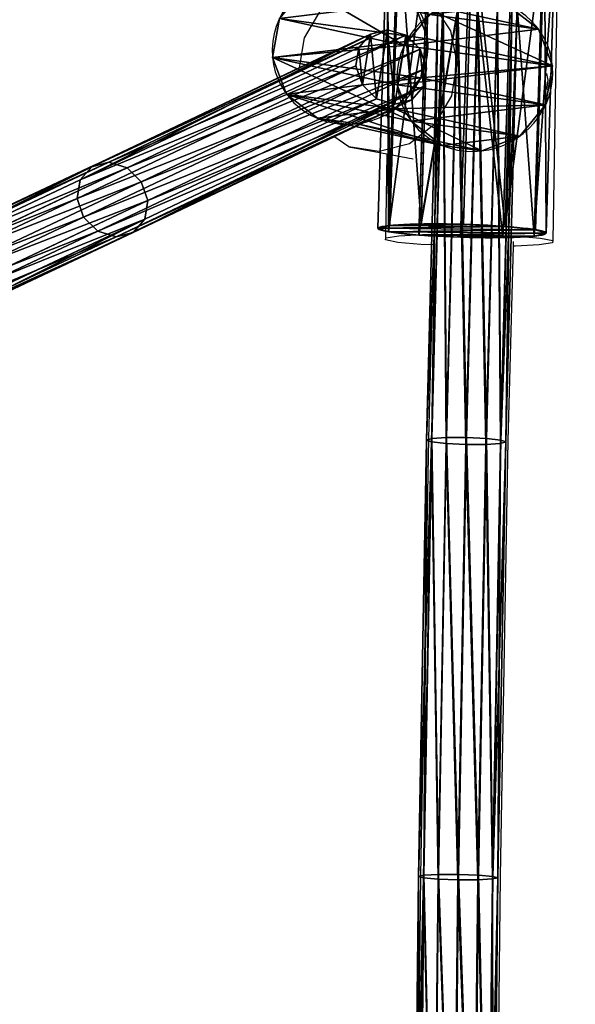
# Model space of a CAD drawing. Units: centimetres. Extents: x -282 to 283, y -282 to 283.
# Drawn here: x 104 to 115, y 32 to 52 of the extents above; entities that cross this region are included whole.
import ezdxf

# ---------------------------------------------------------------- set-up
doc = ezdxf.new("R2010")
doc.units = ezdxf.units.CM
doc.header["$LTSCALE"] = 2.54
doc.layers.get('0').update_dxf_attribs({"true_color": 0xff5454})
doc.layers.add('VP-EQ', color=7, linetype='Continuous', true_color=0x8a3492)

# ---------------------------------------------------------------- blocks, each defined once
blk = doc.blocks.new('Grupuj_8')
at = {"color": 0}
for p, q in [((6.052, 3.363, 1.477), (0, 3.363, 1.477)), ((6.052, 3.363, 1.477), (0, 3.363, 1.477)), ((6.052, 3.239, 2.345), (0, 3.239, 2.345)), ((6.052, 3.239, 2.345), (0, 3.239, 2.345)), ((6.052, 3.035, 0.664), (0, 3.035, 0.664)), ((6.052, 3.035, 0.664), (0, 3.035, 0.664)), ((6.052, 2.699, 3.035), (0, 2.699, 3.035)), ((6.052, 2.699, 3.035), (0, 2.699, 3.035)), ((6.052, 2.345, 0.123), (0, 2.345, 0.123)), ((6.052, 2.345, 0.123), (0, 2.345, 0.123)), ((6.052, 1.885, 3.363), (0, 1.885, 3.363)), ((6.052, 1.885, 3.363), (0, 1.885, 3.363)), ((6.052, 1.477), (0, 1.477)), ((6.052, 1.477), (0, 1.477)), ((6.052, 1.017, 3.239), (0, 1.017, 3.239)), ((6.052, 1.017, 3.239), (0, 1.017, 3.239)), ((6.052, 0.664, 0.327), (0, 0.664, 0.327)), ((6.052, 0.664, 0.327), (0, 0.664, 0.327)), ((6.052, 0.327, 2.699), (0, 0.327, 2.699)), ((6.052, 0.327, 2.699), (0, 0.327, 2.699)), ((6.052, 0.123, 1.017), (0, 0.123, 1.017)), ((6.052, 0.123, 1.017), (0, 0.123, 1.017)), ((6.052, 0, 1.885), (0, 0, 1.885)), ((6.052, 0, 1.885), (0, 0, 1.885))]:
    blk.add_line(p, q, dxfattribs=at)
at = {"color": 0, "extrusion": (-1, 5.7534e-14, 2.63842e-14)}
blk.add_circle((-1.681, 1.681), 1.694, dxfattribs=at)
blk.add_circle((-1.681, 1.681), 1.694, dxfattribs=at)
blk.add_circle((-1.681, 1.681), 1.694, dxfattribs=at)
blk.add_circle((-1.681, 1.681), 1.694, dxfattribs=at)
blk.add_circle((-1.681, 1.681), 1.694, dxfattribs=at)
blk.add_circle((-1.681, 1.681), 1.694, dxfattribs=at)
blk.add_circle((-1.681, 1.681), 1.694, dxfattribs=at)
blk.add_circle((-1.681, 1.681), 1.694, dxfattribs=at)
blk.add_circle((-1.681, 1.681), 1.694, dxfattribs=at)
blk.add_circle((-1.681, 1.681), 1.694, dxfattribs=at)
blk.add_circle((-1.681, 1.681), 1.694, dxfattribs=at)
blk.add_circle((-1.681, 1.681), 1.694, dxfattribs=at)
blk.add_circle((-1.681, 1.681), 1.694, dxfattribs=at)
at = {"color": 0, "extrusion": (-1, 4.77362e-14, 2.21937e-14)}
blk.add_circle((-1.681, 1.681, -6.052), 1.694, dxfattribs=at)
blk.add_circle((-1.681, 1.681, -6.052), 1.694, dxfattribs=at)
blk.add_circle((-1.681, 1.681, -6.052), 1.694, dxfattribs=at)
blk.add_circle((-1.681, 1.681, -6.052), 1.694, dxfattribs=at)
blk.add_circle((-1.681, 1.681, -6.052), 1.694, dxfattribs=at)
blk.add_circle((-1.681, 1.681, -6.052), 1.694, dxfattribs=at)
blk.add_circle((-1.681, 1.681, -6.052), 1.694, dxfattribs=at)
blk.add_circle((-1.681, 1.681, -6.052), 1.694, dxfattribs=at)
blk.add_circle((-1.681, 1.681, -6.052), 1.694, dxfattribs=at)
blk.add_circle((-1.681, 1.681, -6.052), 1.694, dxfattribs=at)
blk.add_circle((-1.681, 1.681, -6.052), 1.694, dxfattribs=at)
blk.add_circle((-1.681, 1.681, -6.052), 1.694, dxfattribs=at)
blk.add_circle((-1.681, 1.681, -6.052), 1.694, dxfattribs=at)
at = {"color": 0}
mesh = blk.add_polyface(dxfattribs=at)
corners = [(0, 0.327, 2.699), (0, 0.123, 1.017), (0, 0, 1.885), (0, 0.664, 0.327), (0, 1.017, 3.239), (0, 1.477), (0, 1.885, 3.363), (0, 2.345, 0.123), (0, 2.699, 3.035), (0, 3.035, 0.664), (0, 3.239, 2.345), (0, 3.363, 1.477)]
mesh.append_faces([[corners[k] for k in face] for face in [(0, 1, 2), (9, 10, 11)]], dxfattribs={"vtx0": -1, "color": 0})
mesh.append_faces([[corners[k] for k in face] for face in [(1, 0, 3), (3, 4, 5), (5, 6, 7), (7, 8, 9)]], dxfattribs={"vtx0": -1, "vtx1": -1, "color": 0})
mesh.append_faces([[corners[k] for k in face] for face in [(3, 0, 4), (5, 4, 6), (7, 6, 8), (9, 8, 10)]], dxfattribs={"vtx0": -1, "vtx2": -1, "color": 0})
mesh = blk.add_polyface(dxfattribs=at)
corners = [(0, 3.363, 1.477), (6.052, 3.239, 2.345), (6.052, 3.363, 1.477), (0, 3.239, 2.345)]
mesh.append_faces([[corners[k] for k in face] for face in [(0, 1, 2), (1, 0, 3)]], dxfattribs={"vtx0": -1, "color": 0})
mesh = blk.add_polyface(dxfattribs=at)
corners = [(0, 3.035, 0.664), (6.052, 3.363, 1.477), (6.052, 3.035, 0.664), (0, 3.363, 1.477)]
mesh.append_faces([[corners[k] for k in face] for face in [(0, 1, 2), (1, 0, 3)]], dxfattribs={"vtx0": -1, "color": 0})
mesh = blk.add_polyface(dxfattribs=at)
corners = [(6.052, 0.123, 1.017), (6.052, 0.327, 2.699), (6.052, 0, 1.885), (6.052, 0.664, 0.327), (6.052, 1.017, 3.239), (6.052, 1.477), (6.052, 1.885, 3.363), (6.052, 2.345, 0.123), (6.052, 2.699, 3.035), (6.052, 3.035, 0.664), (6.052, 3.239, 2.345), (6.052, 3.363, 1.477)]
mesh.append_faces([[corners[k] for k in face] for face in [(0, 1, 2), (10, 9, 11)]], dxfattribs={"vtx0": -1, "color": 0})
mesh.append_faces([[corners[k] for k in face] for face in [(1, 3, 4), (4, 5, 6), (6, 7, 8), (8, 9, 10)]], dxfattribs={"vtx0": -1, "vtx1": -1, "color": 0})
mesh.append_faces([[corners[k] for k in face] for face in [(1, 0, 3), (4, 3, 5), (6, 5, 7), (8, 7, 9)]], dxfattribs={"vtx0": -1, "vtx2": -1, "color": 0})
mesh = blk.add_polyface(dxfattribs=at)
corners = [(0, 2.699, 3.035), (6.052, 3.239, 2.345), (0, 3.239, 2.345), (6.052, 2.699, 3.035)]
mesh.append_faces([[corners[k] for k in face] for face in [(0, 1, 2), (1, 0, 3)]], dxfattribs={"vtx0": -1, "color": 0})
mesh = blk.add_polyface(dxfattribs=at)
corners = [(0, 3.035, 0.664), (6.052, 2.345, 0.123), (0, 2.345, 0.123), (6.052, 3.035, 0.664)]
mesh.append_faces([[corners[k] for k in face] for face in [(0, 1, 2), (1, 0, 3)]], dxfattribs={"vtx0": -1, "color": 0})
mesh = blk.add_polyface(dxfattribs=at)
corners = [(0, 1.885, 3.363), (6.052, 2.699, 3.035), (0, 2.699, 3.035), (6.052, 1.885, 3.363)]
mesh.append_faces([[corners[k] for k in face] for face in [(0, 1, 2), (1, 0, 3)]], dxfattribs={"vtx0": -1, "color": 0})
mesh = blk.add_polyface(dxfattribs=at)
corners = [(0, 2.345, 0.123), (6.052, 1.477), (0, 1.477), (6.052, 2.345, 0.123)]
mesh.append_faces([[corners[k] for k in face] for face in [(0, 1, 2), (1, 0, 3)]], dxfattribs={"vtx0": -1, "color": 0})
mesh = blk.add_polyface(dxfattribs=at)
corners = [(6.052, 1.017, 3.239), (0, 1.885, 3.363), (0, 1.017, 3.239), (6.052, 1.885, 3.363)]
mesh.append_faces([[corners[k] for k in face] for face in [(0, 1, 2), (1, 0, 3)]], dxfattribs={"vtx0": -1, "color": 0})
mesh = blk.add_polyface(dxfattribs=at)
corners = [(6.052, 1.477), (0, 0.664, 0.327), (0, 1.477), (6.052, 0.664, 0.327)]
mesh.append_faces([[corners[k] for k in face] for face in [(0, 1, 2), (1, 0, 3)]], dxfattribs={"vtx0": -1, "color": 0})
mesh = blk.add_polyface(dxfattribs=at)
corners = [(0, 0.327, 2.699), (6.052, 1.017, 3.239), (0, 1.017, 3.239), (6.052, 0.327, 2.699)]
mesh.append_faces([[corners[k] for k in face] for face in [(0, 1, 2), (1, 0, 3)]], dxfattribs={"vtx0": -1, "color": 0})
mesh = blk.add_polyface(dxfattribs=at)
corners = [(6.052, 0.123, 1.017), (0, 0.664, 0.327), (6.052, 0.664, 0.327), (0, 0.123, 1.017)]
mesh.append_faces([[corners[k] for k in face] for face in [(0, 1, 2), (1, 0, 3)]], dxfattribs={"vtx0": -1, "color": 0})
mesh = blk.add_polyface(dxfattribs=at)
corners = [(6.052, 0.327, 2.699), (0, 0, 1.885), (6.052, 0, 1.885), (0, 0.327, 2.699)]
mesh.append_faces([[corners[k] for k in face] for face in [(0, 1, 2), (1, 0, 3)]], dxfattribs={"vtx0": -1, "color": 0})
mesh = blk.add_polyface(dxfattribs=at)
corners = [(6.052, 0.123, 1.017), (0, 0, 1.885), (0, 0.123, 1.017), (6.052, 0, 1.885)]
mesh.append_faces([[corners[k] for k in face] for face in [(0, 1, 2), (1, 0, 3)]], dxfattribs={"vtx0": -1, "color": 0})
blk = doc.blocks.new('Grupuj_39')
at = {"color": 0}
blk.add_blockref('Grupuj_8', (0, 4.545), dxfattribs=at)
at = {"color": 0, "rotation": 89.9999999999816}
blk.add_blockref('Grupuj_8', (4.707, 0), dxfattribs=at)
blk = doc.blocks.new('3DGeom-448_Defintion')
at = {"color": 0, "xscale": 347.9452105932153, "yscale": 347.9452105932154, "zscale": 347.9452105932153}
blk.add_blockref('Grupuj_39', (-1027.1, -2185.6, -1.2), dxfattribs=at)
blk = doc.blocks.new('Komponent_23')
at = {"color": 9, "true_color": 0xc2c6c8, "extrusion": (-0.001294, -0.999963, 0.008549)}
ref = blk.add_blockref('3DGeom-448_Defintion', (1.466, 2.999, -2.794), dxfattribs=dict(at, xscale=0.002711271577805894, yscale=0.002464898022576695, zscale=0.002464873408188511, rotation=90.70573748946688))
ref.add_attrib('Skp_ComponentInstanceName', '3DGeom-448', (0, 0), dxfattribs={"height": 0.2})
blk = doc.blocks.new('Grupuj_49')
at = {"color": 0}
for p, q in [((58.135, 28.282, 10.111), (63.746, 30.952, -0.17)), ((58.135, 28.282, 10.111), (63.746, 30.952, -0.17)), ((64.092, 31.042, 0.029), (58.481, 28.371, 10.311)), ((64.092, 31.042, 0.029), (58.481, 28.371, 10.311)), ((63.512, 30.685, -0.355), (63.746, 30.952, -0.17)), ((63.512, 30.685, -0.355), (63.746, 30.952, -0.17)), ((63.746, 30.952, -0.17), (64.092, 31.042, 0.029)), ((63.746, 30.952, -0.17), (64.092, 31.042, 0.029)), ((64.092, 31.042, 0.029), (64.457, 30.93, 0.189)), ((64.092, 31.042, 0.029), (64.457, 30.93, 0.189)), ((64.457, 30.93, 0.189), (58.846, 28.26, 10.472)), ((64.457, 30.93, 0.189), (58.846, 28.26, 10.472)), ((64.457, 30.93, 0.189), (64.744, 30.648, 0.268)), ((64.457, 30.93, 0.189), (64.744, 30.648, 0.268)), ((63.512, 30.685, -0.355), (57.901, 28.015, 9.926)), ((63.512, 30.685, -0.355), (57.901, 28.015, 9.926)), ((64.744, 30.648, 0.268), (59.132, 27.977, 10.551)), ((64.744, 30.648, 0.268), (59.132, 27.977, 10.551)), ((63.452, 30.313, -0.475), (63.512, 30.685, -0.355)), ((63.452, 30.313, -0.475), (63.512, 30.685, -0.355)), ((64.744, 30.648, 0.268), (64.875, 30.27, 0.243)), ((64.744, 30.648, 0.268), (64.875, 30.27, 0.243)), ((63.452, 30.313, -0.475), (57.841, 27.643, 9.805)), ((63.452, 30.313, -0.475), (57.841, 27.643, 9.805)), ((64.875, 30.27, 0.243), (59.263, 27.599, 10.526)), ((64.875, 30.27, 0.243), (59.263, 27.599, 10.526)), ((63.583, 29.934, -0.5), (63.452, 30.313, -0.475)), ((63.583, 29.934, -0.5), (63.452, 30.313, -0.475)), ((64.875, 30.27, 0.243), (64.815, 29.897, 0.122)), ((64.875, 30.27, 0.243), (64.815, 29.897, 0.122)), ((63.583, 29.934, -0.5), (57.972, 27.264, 9.78)), ((63.583, 29.934, -0.5), (57.972, 27.264, 9.78)), ((64.815, 29.897, 0.122), (59.203, 27.226, 10.405)), ((64.815, 29.897, 0.122), (59.203, 27.226, 10.405)), ((63.87, 29.652, -0.422), (63.583, 29.934, -0.5)), ((63.87, 29.652, -0.422), (63.583, 29.934, -0.5)), ((64.815, 29.897, 0.122), (64.581, 29.63, -0.062)), ((64.815, 29.897, 0.122), (64.581, 29.63, -0.062)), ((63.87, 29.652, -0.422), (58.259, 26.982, 9.859)), ((63.87, 29.652, -0.422), (58.259, 26.982, 9.859)), ((64.581, 29.63, -0.062), (58.969, 26.96, 10.219)), ((64.581, 29.63, -0.062), (58.969, 26.96, 10.219)), ((64.235, 29.54, -0.262), (63.87, 29.652, -0.422)), ((64.235, 29.54, -0.262), (63.87, 29.652, -0.422)), ((64.581, 29.63, -0.062), (64.235, 29.54, -0.262)), ((64.581, 29.63, -0.062), (64.235, 29.54, -0.262)), ((64.235, 29.54, -0.262), (58.624, 26.87, 10.02)), ((64.235, 29.54, -0.262), (58.624, 26.87, 10.02)), ((58.481, 28.371, 10.311), (53.427, 25.988, 20.069)), ((58.481, 28.371, 10.311), (53.427, 25.988, 20.069)), ((58.135, 28.282, 10.111), (58.481, 28.371, 10.311)), ((58.135, 28.282, 10.111), (58.481, 28.371, 10.311)), ((58.481, 28.371, 10.311), (58.846, 28.26, 10.472)), ((58.481, 28.371, 10.311), (58.846, 28.26, 10.472)), ((53.082, 25.899, 19.867), (58.135, 28.282, 10.111)), ((53.082, 25.899, 19.867), (58.135, 28.282, 10.111)), ((58.846, 28.26, 10.472), (53.791, 25.876, 20.231)), ((58.846, 28.26, 10.472), (53.791, 25.876, 20.231)), ((57.901, 28.015, 9.926), (58.135, 28.282, 10.111)), ((57.901, 28.015, 9.926), (58.135, 28.282, 10.111)), ((58.846, 28.26, 10.472), (59.132, 27.977, 10.551)), ((58.846, 28.26, 10.472), (59.132, 27.977, 10.551)), ((57.901, 28.015, 9.926), (52.849, 25.633, 19.681)), ((57.901, 28.015, 9.926), (52.849, 25.633, 19.681)), ((59.132, 27.977, 10.551), (54.077, 25.593, 20.311)), ((59.132, 27.977, 10.551), (54.077, 25.593, 20.311)), ((57.841, 27.643, 9.805), (57.901, 28.015, 9.926)), ((57.841, 27.643, 9.805), (57.901, 28.015, 9.926)), ((59.132, 27.977, 10.551), (59.263, 27.599, 10.526)), ((59.132, 27.977, 10.551), (59.263, 27.599, 10.526)), ((57.841, 27.643, 9.805), (52.79, 25.261, 19.559)), ((57.841, 27.643, 9.805), (52.79, 25.261, 19.559)), ((59.263, 27.599, 10.526), (54.208, 25.215, 20.286)), ((59.263, 27.599, 10.526), (54.208, 25.215, 20.286)), ((57.972, 27.264, 9.78), (57.841, 27.643, 9.805)), ((57.972, 27.264, 9.78), (57.841, 27.643, 9.805)), ((59.263, 27.599, 10.526), (59.203, 27.226, 10.405)), ((59.263, 27.599, 10.526), (59.203, 27.226, 10.405)), ((57.972, 27.264, 9.78), (52.921, 24.882, 19.534)), ((57.972, 27.264, 9.78), (52.921, 24.882, 19.534)), ((59.203, 27.226, 10.405), (54.149, 24.843, 20.164)), ((59.203, 27.226, 10.405), (54.149, 24.843, 20.164)), ((58.259, 26.982, 9.859), (57.972, 27.264, 9.78)), ((58.259, 26.982, 9.859), (57.972, 27.264, 9.78)), ((59.203, 27.226, 10.405), (58.969, 26.96, 10.219)), ((59.203, 27.226, 10.405), (58.969, 26.96, 10.219)), ((58.259, 26.982, 9.859), (53.207, 24.599, 19.614)), ((58.259, 26.982, 9.859), (53.207, 24.599, 19.614)), ((58.624, 26.87, 10.02), (58.259, 26.982, 9.859)), ((58.624, 26.87, 10.02), (58.259, 26.982, 9.859)), ((58.624, 26.87, 10.02), (53.571, 24.487, 19.776)), ((58.624, 26.87, 10.02), (53.571, 24.487, 19.776)), ((58.969, 26.96, 10.219), (53.916, 24.577, 19.977)), ((58.969, 26.96, 10.219), (53.916, 24.577, 19.977)), ((58.969, 26.96, 10.219), (58.624, 26.87, 10.02)), ((58.969, 26.96, 10.219), (58.624, 26.87, 10.02))]:
    blk.add_line(p, q, dxfattribs=at)
mesh = blk.add_polyface(dxfattribs=at)
corners = [(57.901, 28.015, 9.926), (63.746, 30.952, -0.17), (63.512, 30.685, -0.355), (58.135, 28.282, 10.111)]
mesh.append_faces([[corners[k] for k in face] for face in [(0, 1, 2), (1, 0, 3)]], dxfattribs={"vtx0": -1, "color": 0})
mesh = blk.add_polyface(dxfattribs=at)
corners = [(58.135, 28.282, 10.111), (64.092, 31.042, 0.029), (63.746, 30.952, -0.17), (58.481, 28.371, 10.311)]
mesh.append_faces([[corners[k] for k in face] for face in [(0, 1, 2), (1, 0, 3)]], dxfattribs={"vtx0": -1, "color": 0})
mesh = blk.add_polyface(dxfattribs=at)
corners = [(58.481, 28.371, 10.311), (64.457, 30.93, 0.189), (64.092, 31.042, 0.029), (58.846, 28.26, 10.472)]
mesh.append_faces([[corners[k] for k in face] for face in [(0, 1, 2), (1, 0, 3)]], dxfattribs={"vtx0": -1, "color": 0})
mesh = blk.add_polyface(dxfattribs=at)
corners = [(63.512, 30.685, -0.355), (63.583, 29.934, -0.5), (63.452, 30.313, -0.475), (63.746, 30.952, -0.17), (63.87, 29.652, -0.422), (64.092, 31.042, 0.029), (64.235, 29.54, -0.262), (64.457, 30.93, 0.189), (64.581, 29.63, -0.062), (64.744, 30.648, 0.268), (64.815, 29.897, 0.122), (64.875, 30.27, 0.243)]
mesh.append_faces([[corners[k] for k in face] for face in [(0, 1, 2), (10, 9, 11)]], dxfattribs={"vtx0": -1, "color": 0})
mesh.append_faces([[corners[k] for k in face] for face in [(1, 3, 4), (4, 5, 6), (6, 7, 8), (8, 9, 10)]], dxfattribs={"vtx0": -1, "vtx1": -1, "color": 0})
mesh.append_faces([[corners[k] for k in face] for face in [(1, 0, 3), (4, 3, 5), (6, 5, 7), (8, 7, 9)]], dxfattribs={"vtx0": -1, "vtx2": -1, "color": 0})
mesh = blk.add_polyface(dxfattribs=at)
corners = [(58.846, 28.26, 10.472), (64.744, 30.648, 0.268), (64.457, 30.93, 0.189), (59.132, 27.977, 10.551)]
mesh.append_faces([[corners[k] for k in face] for face in [(0, 1, 2), (1, 0, 3)]], dxfattribs={"vtx0": -1, "color": 0})
mesh = blk.add_polyface(dxfattribs=at)
corners = [(57.901, 28.015, 9.926), (63.452, 30.313, -0.475), (57.841, 27.643, 9.805), (63.512, 30.685, -0.355)]
mesh.append_faces([[corners[k] for k in face] for face in [(0, 1, 2), (1, 0, 3)]], dxfattribs={"vtx0": -1, "color": 0})
mesh = blk.add_polyface(dxfattribs=at)
corners = [(64.875, 30.27, 0.243), (59.132, 27.977, 10.551), (59.263, 27.599, 10.526), (64.744, 30.648, 0.268)]
mesh.append_faces([[corners[k] for k in face] for face in [(0, 1, 2), (1, 0, 3)]], dxfattribs={"vtx0": -1, "color": 0})
mesh = blk.add_polyface(dxfattribs=at)
corners = [(57.841, 27.643, 9.805), (63.583, 29.934, -0.5), (57.972, 27.264, 9.78), (63.452, 30.313, -0.475)]
mesh.append_faces([[corners[k] for k in face] for face in [(0, 1, 2), (1, 0, 3)]], dxfattribs={"vtx0": -1, "color": 0})
mesh = blk.add_polyface(dxfattribs=at)
corners = [(64.815, 29.897, 0.122), (59.263, 27.599, 10.526), (59.203, 27.226, 10.405), (64.875, 30.27, 0.243)]
mesh.append_faces([[corners[k] for k in face] for face in [(0, 1, 2), (1, 0, 3)]], dxfattribs={"vtx0": -1, "color": 0})
mesh = blk.add_polyface(dxfattribs=at)
corners = [(63.87, 29.652, -0.422), (57.972, 27.264, 9.78), (63.583, 29.934, -0.5), (58.259, 26.982, 9.859)]
mesh.append_faces([[corners[k] for k in face] for face in [(0, 1, 2), (1, 0, 3)]], dxfattribs={"vtx0": -1, "color": 0})
mesh = blk.add_polyface(dxfattribs=at)
corners = [(64.815, 29.897, 0.122), (58.969, 26.96, 10.219), (64.581, 29.63, -0.062), (59.203, 27.226, 10.405)]
mesh.append_faces([[corners[k] for k in face] for face in [(0, 1, 2), (1, 0, 3)]], dxfattribs={"vtx0": -1, "color": 0})
mesh = blk.add_polyface(dxfattribs=at)
corners = [(64.235, 29.54, -0.262), (58.259, 26.982, 9.859), (63.87, 29.652, -0.422), (58.624, 26.87, 10.02)]
mesh.append_faces([[corners[k] for k in face] for face in [(0, 1, 2), (1, 0, 3)]], dxfattribs={"vtx0": -1, "color": 0})
mesh = blk.add_polyface(dxfattribs=at)
corners = [(64.581, 29.63, -0.062), (58.624, 26.87, 10.02), (64.235, 29.54, -0.262), (58.969, 26.96, 10.219)]
mesh.append_faces([[corners[k] for k in face] for face in [(0, 1, 2), (1, 0, 3)]], dxfattribs={"vtx0": -1, "color": 0})
mesh = blk.add_polyface(dxfattribs=at)
corners = [(53.082, 25.899, 19.867), (58.481, 28.371, 10.311), (58.135, 28.282, 10.111), (53.427, 25.988, 20.069)]
mesh.append_faces([[corners[k] for k in face] for face in [(0, 1, 2), (1, 0, 3)]], dxfattribs={"vtx0": -1, "color": 0})
mesh = blk.add_polyface(dxfattribs=at)
corners = [(53.427, 25.988, 20.069), (58.846, 28.26, 10.472), (58.481, 28.371, 10.311), (53.791, 25.876, 20.231)]
mesh.append_faces([[corners[k] for k in face] for face in [(0, 1, 2), (1, 0, 3)]], dxfattribs={"vtx0": -1, "color": 0})
mesh = blk.add_polyface(dxfattribs=at)
corners = [(52.849, 25.633, 19.681), (58.135, 28.282, 10.111), (57.901, 28.015, 9.926), (53.082, 25.899, 19.867)]
mesh.append_faces([[corners[k] for k in face] for face in [(0, 1, 2), (1, 0, 3)]], dxfattribs={"vtx0": -1, "color": 0})
mesh = blk.add_polyface(dxfattribs=at)
corners = [(53.791, 25.876, 20.231), (59.132, 27.977, 10.551), (58.846, 28.26, 10.472), (54.077, 25.593, 20.311)]
mesh.append_faces([[corners[k] for k in face] for face in [(0, 1, 2), (1, 0, 3)]], dxfattribs={"vtx0": -1, "color": 0})
mesh = blk.add_polyface(dxfattribs=at)
corners = [(52.849, 25.633, 19.681), (57.841, 27.643, 9.805), (52.79, 25.261, 19.559), (57.901, 28.015, 9.926)]
mesh.append_faces([[corners[k] for k in face] for face in [(0, 1, 2), (1, 0, 3)]], dxfattribs={"vtx0": -1, "color": 0})
mesh = blk.add_polyface(dxfattribs=at)
corners = [(59.263, 27.599, 10.526), (54.077, 25.593, 20.311), (54.208, 25.215, 20.286), (59.132, 27.977, 10.551)]
mesh.append_faces([[corners[k] for k in face] for face in [(0, 1, 2), (1, 0, 3)]], dxfattribs={"vtx0": -1, "color": 0})
mesh = blk.add_polyface(dxfattribs=at)
corners = [(52.79, 25.261, 19.559), (57.972, 27.264, 9.78), (52.921, 24.882, 19.534), (57.841, 27.643, 9.805)]
mesh.append_faces([[corners[k] for k in face] for face in [(0, 1, 2), (1, 0, 3)]], dxfattribs={"vtx0": -1, "color": 0})
mesh = blk.add_polyface(dxfattribs=at)
corners = [(59.203, 27.226, 10.405), (54.208, 25.215, 20.286), (54.149, 24.843, 20.164), (59.263, 27.599, 10.526)]
mesh.append_faces([[corners[k] for k in face] for face in [(0, 1, 2), (1, 0, 3)]], dxfattribs={"vtx0": -1, "color": 0})
mesh = blk.add_polyface(dxfattribs=at)
corners = [(58.259, 26.982, 9.859), (52.921, 24.882, 19.534), (57.972, 27.264, 9.78), (53.207, 24.599, 19.614)]
mesh.append_faces([[corners[k] for k in face] for face in [(0, 1, 2), (1, 0, 3)]], dxfattribs={"vtx0": -1, "color": 0})
mesh = blk.add_polyface(dxfattribs=at)
corners = [(59.203, 27.226, 10.405), (53.916, 24.577, 19.977), (58.969, 26.96, 10.219), (54.149, 24.843, 20.164)]
mesh.append_faces([[corners[k] for k in face] for face in [(0, 1, 2), (1, 0, 3)]], dxfattribs={"vtx0": -1, "color": 0})
mesh = blk.add_polyface(dxfattribs=at)
corners = [(58.624, 26.87, 10.02), (53.207, 24.599, 19.614), (58.259, 26.982, 9.859), (53.571, 24.487, 19.776)]
mesh.append_faces([[corners[k] for k in face] for face in [(0, 1, 2), (1, 0, 3)]], dxfattribs={"vtx0": -1, "color": 0})
mesh = blk.add_polyface(dxfattribs=at)
corners = [(58.969, 26.96, 10.219), (53.571, 24.487, 19.776), (58.624, 26.87, 10.02), (53.916, 24.577, 19.977), (48.477, 22.093, 29.507), (48.821, 22.182, 29.71)]
mesh.append_faces([[corners[k] for k in face] for face in [(0, 1, 2), (4, 3, 5)]], dxfattribs={"vtx0": -1, "color": 0})
mesh.append_faces([[corners[k] for k in face] for face in [(1, 3, 4)]], dxfattribs={"vtx0": -1, "vtx1": -1, "color": 0})
mesh.append_faces([[corners[k] for k in face] for face in [(1, 0, 3)]], dxfattribs={"vtx0": -1, "vtx2": -1, "color": 0})
blk = doc.blocks.new('Grupuj_27')
at = {"color": 0}
for p, q in [((0.686, 148.873, 11.718), (0.914, 157.658, 10.877)), ((0.686, 148.873, 11.718), (0.914, 157.658, 10.877)), ((1.087, 148.873, 11.82), (1.315, 157.656, 10.979)), ((1.087, 148.873, 11.82), (1.315, 157.656, 10.979)), ((0.281, 148.824, 11.047), (0.508, 157.599, 10.206)), ((0.281, 148.824, 11.047), (0.508, 157.599, 10.206)), ((0.385, 148.788, 10.657), (0.612, 157.555, 9.817)), ((0.385, 148.788, 10.657), (0.612, 157.555, 9.817)), ((0.619, 157.637, 10.594), (0.391, 148.855, 11.435)), ((0.619, 157.637, 10.594), (0.391, 148.855, 11.435)), ((0.675, 148.756, 10.37), (0.902, 157.517, 9.531)), ((0.675, 148.756, 10.37), (0.902, 157.517, 9.531)), ((1.074, 148.738, 10.263), (1.301, 157.494, 9.424)), ((1.074, 148.738, 10.263), (1.301, 157.494, 9.424)), ((1.475, 148.738, 10.365), (1.702, 157.492, 9.526)), ((1.475, 148.738, 10.365), (1.702, 157.492, 9.526)), ((1.486, 148.855, 11.713), (1.714, 157.633, 10.872)), ((1.486, 148.855, 11.713), (1.714, 157.633, 10.872)), ((1.77, 148.756, 10.648), (1.997, 157.513, 9.809)), ((1.77, 148.756, 10.648), (1.997, 157.513, 9.809)), ((1.776, 148.823, 11.426), (2.004, 157.595, 10.586)), ((1.776, 148.823, 11.426), (2.004, 157.595, 10.586)), ((1.88, 148.787, 11.036), (2.108, 157.551, 10.197)), ((1.88, 148.787, 11.036), (2.108, 157.551, 10.197)), ((0.12, 140.033, 11.727), (0.281, 148.824, 11.047)), ((0.12, 140.033, 11.727), (0.281, 148.824, 11.047)), ((0.224, 140.004, 11.336), (0.385, 148.788, 10.657)), ((0.224, 140.004, 11.336), (0.385, 148.788, 10.657)), ((0.391, 148.855, 11.435), (0.23, 140.058, 12.116)), ((0.391, 148.855, 11.435), (0.23, 140.058, 12.116)), ((0.391, 148.855, 11.435), (0.281, 148.824, 11.047)), ((0.391, 148.855, 11.435), (0.281, 148.824, 11.047)), ((0.281, 148.824, 11.047), (0.385, 148.788, 10.657)), ((0.281, 148.824, 11.047), (0.385, 148.788, 10.657)), ((0.385, 148.788, 10.657), (0.675, 148.756, 10.37)), ((0.385, 148.788, 10.657), (0.675, 148.756, 10.37)), ((0.686, 148.873, 11.718), (0.391, 148.855, 11.435)), ((0.686, 148.873, 11.718), (0.391, 148.855, 11.435)), ((0.515, 139.981, 11.049), (0.675, 148.756, 10.37)), ((0.515, 139.981, 11.049), (0.675, 148.756, 10.37)), ((0.526, 140.073, 12.399), (0.686, 148.873, 11.718)), ((0.526, 140.073, 12.399), (0.686, 148.873, 11.718)), ((0.675, 148.756, 10.37), (1.074, 148.738, 10.263)), ((0.675, 148.756, 10.37), (1.074, 148.738, 10.263)), ((1.087, 148.873, 11.82), (0.686, 148.873, 11.718)), ((1.087, 148.873, 11.82), (0.686, 148.873, 11.718)), ((0.914, 139.968, 10.941), (1.074, 148.738, 10.263)), ((0.914, 139.968, 10.941), (1.074, 148.738, 10.263)), ((0.926, 140.074, 12.501), (1.087, 148.873, 11.82)), ((0.926, 140.074, 12.501), (1.087, 148.873, 11.82)), ((1.074, 148.738, 10.263), (1.475, 148.738, 10.365)), ((1.074, 148.738, 10.263), (1.475, 148.738, 10.365)), ((1.486, 148.855, 11.713), (1.087, 148.873, 11.82)), ((1.486, 148.855, 11.713), (1.087, 148.873, 11.82)), ((1.314, 139.969, 11.043), (1.475, 148.738, 10.365)), ((1.314, 139.969, 11.043), (1.475, 148.738, 10.365)), ((1.325, 140.061, 12.393), (1.486, 148.855, 11.713)), ((1.325, 140.061, 12.393), (1.486, 148.855, 11.713)), ((1.475, 148.738, 10.365), (1.77, 148.756, 10.648)), ((1.475, 148.738, 10.365), (1.77, 148.756, 10.648)), ((1.776, 148.823, 11.426), (1.486, 148.855, 11.713)), ((1.776, 148.823, 11.426), (1.486, 148.855, 11.713)), ((1.61, 139.984, 11.326), (1.77, 148.756, 10.648)), ((1.61, 139.984, 11.326), (1.77, 148.756, 10.648)), ((1.616, 140.037, 12.106), (1.776, 148.823, 11.426)), ((1.616, 140.037, 12.106), (1.776, 148.823, 11.426)), ((1.72, 140.009, 11.715), (1.88, 148.787, 11.036)), ((1.72, 140.009, 11.715), (1.88, 148.787, 11.036)), ((1.77, 148.756, 10.648), (1.88, 148.787, 11.036)), ((1.77, 148.756, 10.648), (1.88, 148.787, 11.036)), ((1.88, 148.787, 11.036), (1.776, 148.823, 11.426)), ((1.88, 148.787, 11.036), (1.776, 148.823, 11.426)), ((0.026, 131.23, 12.246), (0.12, 140.033, 11.727)), ((0.026, 131.23, 12.246), (0.12, 140.033, 11.727)), ((0.23, 140.058, 12.116), (0.12, 140.033, 11.727)), ((0.23, 140.058, 12.116), (0.12, 140.033, 11.727)), ((0.12, 140.033, 11.727), (0.224, 140.004, 11.336)), ((0.12, 140.033, 11.727), (0.224, 140.004, 11.336)), ((0.131, 131.209, 11.855), (0.224, 140.004, 11.336)), ((0.131, 131.209, 11.855), (0.224, 140.004, 11.336)), ((0.23, 140.058, 12.116), (0.137, 131.248, 12.635)), ((0.23, 140.058, 12.116), (0.137, 131.248, 12.635)), ((0.224, 140.004, 11.336), (0.515, 139.981, 11.049)), ((0.224, 140.004, 11.336), (0.515, 139.981, 11.049)), ((0.526, 140.073, 12.399), (0.23, 140.058, 12.116)), ((0.526, 140.073, 12.399), (0.23, 140.058, 12.116)), ((0.432, 131.26, 12.919), (0.526, 140.073, 12.399)), ((0.432, 131.26, 12.919), (0.526, 140.073, 12.399)), ((0.926, 140.074, 12.501), (0.526, 140.073, 12.399)), ((0.926, 140.074, 12.501), (0.526, 140.073, 12.399)), ((0.833, 131.263, 13.021), (0.926, 140.074, 12.501)), ((0.833, 131.263, 13.021), (0.926, 140.074, 12.501)), ((1.325, 140.061, 12.393), (0.926, 140.074, 12.501)), ((1.325, 140.061, 12.393), (0.926, 140.074, 12.501)), ((1.232, 131.255, 12.913), (1.325, 140.061, 12.393)), ((1.232, 131.255, 12.913), (1.325, 140.061, 12.393)), ((1.616, 140.037, 12.106), (1.325, 140.061, 12.393)), ((1.616, 140.037, 12.106), (1.325, 140.061, 12.393)), ((1.522, 131.238, 12.625), (1.616, 140.037, 12.106)), ((1.522, 131.238, 12.625), (1.616, 140.037, 12.106)), ((1.61, 139.984, 11.326), (1.72, 140.009, 11.715)), ((1.61, 139.984, 11.326), (1.72, 140.009, 11.715)), ((1.72, 140.009, 11.715), (1.616, 140.037, 12.106)), ((1.72, 140.009, 11.715), (1.616, 140.037, 12.106)), ((1.626, 131.218, 12.234), (1.72, 140.009, 11.715)), ((1.626, 131.218, 12.234), (1.72, 140.009, 11.715)), ((0.421, 131.193, 11.567), (0.515, 139.981, 11.049)), ((0.421, 131.193, 11.567), (0.515, 139.981, 11.049)), ((0.515, 139.981, 11.049), (0.914, 139.968, 10.941)), ((0.515, 139.981, 11.049), (0.914, 139.968, 10.941)), ((0.82, 131.185, 11.459), (0.914, 139.968, 10.941)), ((0.82, 131.185, 11.459), (0.914, 139.968, 10.941)), ((0.914, 139.968, 10.941), (1.314, 139.969, 11.043)), ((0.914, 139.968, 10.941), (1.314, 139.969, 11.043)), ((1.221, 131.187, 11.561), (1.314, 139.969, 11.043)), ((1.221, 131.187, 11.561), (1.314, 139.969, 11.043)), ((1.314, 139.969, 11.043), (1.61, 139.984, 11.326)), ((1.314, 139.969, 11.043), (1.61, 139.984, 11.326)), ((1.516, 131.199, 11.844), (1.61, 139.984, 11.326)), ((1.516, 131.199, 11.844), (1.61, 139.984, 11.326))]:
    blk.add_line(p, q, dxfattribs=at)
mesh = blk.add_polyface(dxfattribs=at)
corners = [(0.686, 148.873, 11.718), (0.619, 157.637, 10.594), (0.391, 148.855, 11.435), (0.914, 157.658, 10.877)]
mesh.append_faces([[corners[k] for k in face] for face in [(0, 1, 2), (1, 0, 3)]], dxfattribs={"vtx0": -1, "color": 0})
mesh = blk.add_polyface(dxfattribs=at)
corners = [(1.087, 148.873, 11.82), (0.914, 157.658, 10.877), (0.686, 148.873, 11.718), (1.315, 157.656, 10.979)]
mesh.append_faces([[corners[k] for k in face] for face in [(0, 1, 2), (1, 0, 3)]], dxfattribs={"vtx0": -1, "color": 0})
mesh = blk.add_polyface(dxfattribs=at)
corners = [(1.486, 148.855, 11.713), (1.315, 157.656, 10.979), (1.087, 148.873, 11.82), (1.714, 157.633, 10.872)]
mesh.append_faces([[corners[k] for k in face] for face in [(0, 1, 2), (1, 0, 3)]], dxfattribs={"vtx0": -1, "color": 0})
mesh = blk.add_polyface(dxfattribs=at)
corners = [(0.391, 148.855, 11.435), (0.508, 157.599, 10.206), (0.281, 148.824, 11.047), (0.619, 157.637, 10.594)]
mesh.append_faces([[corners[k] for k in face] for face in [(0, 1, 2), (1, 0, 3)]], dxfattribs={"vtx0": -1, "color": 0})
mesh = blk.add_polyface(dxfattribs=at)
corners = [(0.281, 148.824, 11.047), (0.612, 157.555, 9.817), (0.385, 148.788, 10.657), (0.508, 157.599, 10.206)]
mesh.append_faces([[corners[k] for k in face] for face in [(0, 1, 2), (1, 0, 3)]], dxfattribs={"vtx0": -1, "color": 0})
mesh = blk.add_polyface(dxfattribs=at)
corners = [(0.612, 157.555, 9.817), (0.675, 148.756, 10.37), (0.385, 148.788, 10.657), (0.902, 157.517, 9.531)]
mesh.append_faces([[corners[k] for k in face] for face in [(0, 1, 2), (1, 0, 3)]], dxfattribs={"vtx0": -1, "color": 0})
mesh = blk.add_polyface(dxfattribs=at)
corners = [(0.902, 157.517, 9.531), (1.074, 148.738, 10.263), (0.675, 148.756, 10.37), (1.301, 157.494, 9.424)]
mesh.append_faces([[corners[k] for k in face] for face in [(0, 1, 2), (1, 0, 3)]], dxfattribs={"vtx0": -1, "color": 0})
mesh = blk.add_polyface(dxfattribs=at)
corners = [(1.301, 157.494, 9.424), (1.475, 148.738, 10.365), (1.074, 148.738, 10.263), (1.702, 157.492, 9.526)]
mesh.append_faces([[corners[k] for k in face] for face in [(0, 1, 2), (1, 0, 3)]], dxfattribs={"vtx0": -1, "color": 0})
mesh = blk.add_polyface(dxfattribs=at)
corners = [(1.702, 157.492, 9.526), (1.77, 148.756, 10.648), (1.475, 148.738, 10.365), (1.997, 157.513, 9.809)]
mesh.append_faces([[corners[k] for k in face] for face in [(0, 1, 2), (1, 0, 3)]], dxfattribs={"vtx0": -1, "color": 0})
mesh = blk.add_polyface(dxfattribs=at)
corners = [(1.776, 148.823, 11.426), (1.714, 157.633, 10.872), (1.486, 148.855, 11.713), (2.004, 157.595, 10.586)]
mesh.append_faces([[corners[k] for k in face] for face in [(0, 1, 2), (1, 0, 3)]], dxfattribs={"vtx0": -1, "color": 0})
mesh = blk.add_polyface(dxfattribs=at)
corners = [(1.997, 157.513, 9.809), (1.88, 148.787, 11.036), (1.77, 148.756, 10.648), (2.108, 157.551, 10.197)]
mesh.append_faces([[corners[k] for k in face] for face in [(0, 1, 2), (1, 0, 3)]], dxfattribs={"vtx0": -1, "color": 0})
mesh = blk.add_polyface(dxfattribs=at)
corners = [(2.108, 157.551, 10.197), (1.776, 148.823, 11.426), (1.88, 148.787, 11.036), (2.004, 157.595, 10.586)]
mesh.append_faces([[corners[k] for k in face] for face in [(0, 1, 2), (1, 0, 3)]], dxfattribs={"vtx0": -1, "color": 0})
mesh = blk.add_polyface(dxfattribs=at)
corners = [(0.23, 140.058, 12.116), (0.281, 148.824, 11.047), (0.12, 140.033, 11.727), (0.391, 148.855, 11.435)]
mesh.append_faces([[corners[k] for k in face] for face in [(0, 1, 2), (1, 0, 3)]], dxfattribs={"vtx0": -1, "color": 0})
mesh = blk.add_polyface(dxfattribs=at)
corners = [(0.12, 140.033, 11.727), (0.385, 148.788, 10.657), (0.224, 140.004, 11.336), (0.281, 148.824, 11.047)]
mesh.append_faces([[corners[k] for k in face] for face in [(0, 1, 2), (1, 0, 3)]], dxfattribs={"vtx0": -1, "color": 0})
mesh = blk.add_polyface(dxfattribs=at)
corners = [(0.385, 148.788, 10.657), (0.515, 139.981, 11.049), (0.224, 140.004, 11.336), (0.675, 148.756, 10.37)]
mesh.append_faces([[corners[k] for k in face] for face in [(0, 1, 2), (1, 0, 3)]], dxfattribs={"vtx0": -1, "color": 0})
mesh = blk.add_polyface(dxfattribs=at)
corners = [(0.526, 140.073, 12.399), (0.391, 148.855, 11.435), (0.23, 140.058, 12.116), (0.686, 148.873, 11.718)]
mesh.append_faces([[corners[k] for k in face] for face in [(0, 1, 2), (1, 0, 3)]], dxfattribs={"vtx0": -1, "color": 0})
mesh = blk.add_polyface(dxfattribs=at)
corners = [(0.675, 148.756, 10.37), (0.914, 139.968, 10.941), (0.515, 139.981, 11.049), (1.074, 148.738, 10.263)]
mesh.append_faces([[corners[k] for k in face] for face in [(0, 1, 2), (1, 0, 3)]], dxfattribs={"vtx0": -1, "color": 0})
mesh = blk.add_polyface(dxfattribs=at)
corners = [(0.926, 140.074, 12.501), (0.686, 148.873, 11.718), (0.526, 140.073, 12.399), (1.087, 148.873, 11.82)]
mesh.append_faces([[corners[k] for k in face] for face in [(0, 1, 2), (1, 0, 3)]], dxfattribs={"vtx0": -1, "color": 0})
mesh = blk.add_polyface(dxfattribs=at)
corners = [(1.074, 148.738, 10.263), (1.314, 139.969, 11.043), (0.914, 139.968, 10.941), (1.475, 148.738, 10.365)]
mesh.append_faces([[corners[k] for k in face] for face in [(0, 1, 2), (1, 0, 3)]], dxfattribs={"vtx0": -1, "color": 0})
mesh = blk.add_polyface(dxfattribs=at)
corners = [(1.325, 140.061, 12.393), (1.087, 148.873, 11.82), (0.926, 140.074, 12.501), (1.486, 148.855, 11.713)]
mesh.append_faces([[corners[k] for k in face] for face in [(0, 1, 2), (1, 0, 3)]], dxfattribs={"vtx0": -1, "color": 0})
mesh = blk.add_polyface(dxfattribs=at)
corners = [(1.475, 148.738, 10.365), (1.61, 139.984, 11.326), (1.314, 139.969, 11.043), (1.77, 148.756, 10.648)]
mesh.append_faces([[corners[k] for k in face] for face in [(0, 1, 2), (1, 0, 3)]], dxfattribs={"vtx0": -1, "color": 0})
mesh = blk.add_polyface(dxfattribs=at)
corners = [(1.616, 140.037, 12.106), (1.486, 148.855, 11.713), (1.325, 140.061, 12.393), (1.776, 148.823, 11.426)]
mesh.append_faces([[corners[k] for k in face] for face in [(0, 1, 2), (1, 0, 3)]], dxfattribs={"vtx0": -1, "color": 0})
mesh = blk.add_polyface(dxfattribs=at)
corners = [(1.77, 148.756, 10.648), (1.72, 140.009, 11.715), (1.61, 139.984, 11.326), (1.88, 148.787, 11.036)]
mesh.append_faces([[corners[k] for k in face] for face in [(0, 1, 2), (1, 0, 3)]], dxfattribs={"vtx0": -1, "color": 0})
mesh = blk.add_polyface(dxfattribs=at)
corners = [(1.88, 148.787, 11.036), (1.616, 140.037, 12.106), (1.72, 140.009, 11.715), (1.776, 148.823, 11.426)]
mesh.append_faces([[corners[k] for k in face] for face in [(0, 1, 2), (1, 0, 3)]], dxfattribs={"vtx0": -1, "color": 0})
mesh = blk.add_polyface(dxfattribs=at)
corners = [(0.137, 131.248, 12.635), (0.12, 140.033, 11.727), (0.026, 131.23, 12.246), (0.23, 140.058, 12.116)]
mesh.append_faces([[corners[k] for k in face] for face in [(0, 1, 2), (1, 0, 3)]], dxfattribs={"vtx0": -1, "color": 0})
mesh = blk.add_polyface(dxfattribs=at)
corners = [(0.026, 131.23, 12.246), (0.224, 140.004, 11.336), (0.131, 131.209, 11.855), (0.12, 140.033, 11.727)]
mesh.append_faces([[corners[k] for k in face] for face in [(0, 1, 2), (1, 0, 3)]], dxfattribs={"vtx0": -1, "color": 0})
mesh = blk.add_polyface(dxfattribs=at)
corners = [(0.224, 140.004, 11.336), (0.421, 131.193, 11.567), (0.131, 131.209, 11.855), (0.515, 139.981, 11.049)]
mesh.append_faces([[corners[k] for k in face] for face in [(0, 1, 2), (1, 0, 3)]], dxfattribs={"vtx0": -1, "color": 0})
mesh = blk.add_polyface(dxfattribs=at)
corners = [(0.432, 131.26, 12.919), (0.23, 140.058, 12.116), (0.137, 131.248, 12.635), (0.526, 140.073, 12.399)]
mesh.append_faces([[corners[k] for k in face] for face in [(0, 1, 2), (1, 0, 3)]], dxfattribs={"vtx0": -1, "color": 0})
mesh = blk.add_polyface(dxfattribs=at)
corners = [(0.833, 131.263, 13.021), (0.526, 140.073, 12.399), (0.432, 131.26, 12.919), (0.926, 140.074, 12.501)]
mesh.append_faces([[corners[k] for k in face] for face in [(0, 1, 2), (1, 0, 3)]], dxfattribs={"vtx0": -1, "color": 0})
mesh = blk.add_polyface(dxfattribs=at)
corners = [(1.232, 131.255, 12.913), (0.926, 140.074, 12.501), (0.833, 131.263, 13.021), (1.325, 140.061, 12.393)]
mesh.append_faces([[corners[k] for k in face] for face in [(0, 1, 2), (1, 0, 3)]], dxfattribs={"vtx0": -1, "color": 0})
mesh = blk.add_polyface(dxfattribs=at)
corners = [(1.522, 131.238, 12.625), (1.325, 140.061, 12.393), (1.232, 131.255, 12.913), (1.616, 140.037, 12.106)]
mesh.append_faces([[corners[k] for k in face] for face in [(0, 1, 2), (1, 0, 3)]], dxfattribs={"vtx0": -1, "color": 0})
mesh = blk.add_polyface(dxfattribs=at)
corners = [(1.61, 139.984, 11.326), (1.626, 131.218, 12.234), (1.516, 131.199, 11.844), (1.72, 140.009, 11.715)]
mesh.append_faces([[corners[k] for k in face] for face in [(0, 1, 2), (1, 0, 3)]], dxfattribs={"vtx0": -1, "color": 0})
mesh = blk.add_polyface(dxfattribs=at)
corners = [(1.72, 140.009, 11.715), (1.522, 131.238, 12.625), (1.626, 131.218, 12.234), (1.616, 140.037, 12.106)]
mesh.append_faces([[corners[k] for k in face] for face in [(0, 1, 2), (1, 0, 3)]], dxfattribs={"vtx0": -1, "color": 0})
mesh = blk.add_polyface(dxfattribs=at)
corners = [(0.515, 139.981, 11.049), (0.82, 131.185, 11.459), (0.421, 131.193, 11.567), (0.914, 139.968, 10.941)]
mesh.append_faces([[corners[k] for k in face] for face in [(0, 1, 2), (1, 0, 3)]], dxfattribs={"vtx0": -1, "color": 0})
mesh = blk.add_polyface(dxfattribs=at)
corners = [(0.914, 139.968, 10.941), (1.221, 131.187, 11.561), (0.82, 131.185, 11.459), (1.314, 139.969, 11.043)]
mesh.append_faces([[corners[k] for k in face] for face in [(0, 1, 2), (1, 0, 3)]], dxfattribs={"vtx0": -1, "color": 0})
mesh = blk.add_polyface(dxfattribs=at)
corners = [(1.314, 139.969, 11.043), (1.516, 131.199, 11.844), (1.221, 131.187, 11.561), (1.61, 139.984, 11.326)]
mesh.append_faces([[corners[k] for k in face] for face in [(0, 1, 2), (1, 0, 3)]], dxfattribs={"vtx0": -1, "color": 0})
blk = doc.blocks.new('Grupuj_69')
at = {"color": 252, "true_color": 0xa48f7a}
for name, p in [('Grupuj_27', (243.84, 26.857, 28.196)), ('Grupuj_49', (179.247, 152.904, 42.986))]:
    blk.add_blockref(name, p, dxfattribs=at)
at = {"color": 0, "extrusion": (0.016713, 0.997425, -0.069741), "xscale": 1.166000000000003, "yscale": 1.165999999999987, "zscale": 1.059999999999994, "rotation": 67.83933764700585}
blk.add_blockref('Komponent_23', (-241.006, 49.511, 180.586), dxfattribs=at)
blk = doc.blocks.new('RB1381_')
at = {"color": 0}
for p, q in [((114.597, 53.682), (114.491, 47.338)), ((109.495, 51.42), (109.831, 51.991)), ((112.077, 52.101), (112.43, 51.563)), ((112.43, 51.563), (112.561, 50.916)), ((109.395, 50.825), (109.495, 51.42)), ((109.395, 50.825), (110.64, 51.417)), ((105.257, 48.855), (109.395, 50.825)), ((112.561, 50.916), (112.45, 50.256)), ((114.394, 50.57), (114.362, 50.379)), ((114.368, 50.702), (114.394, 50.57)), ((112.45, 50.256), (112.114, 49.685)), ((111.323, 50.023), (110.083, 49.433)), ((112.114, 49.685), (111.604, 49.289)), ((110.083, 49.433), (106.092, 47.533)), ((110.389, 49.23), (110.083, 49.433)), ((110.999, 49.13), (110.389, 49.23)), ((110.389, 49.23), (111.15, 49.086)), ((111.604, 49.289), (110.999, 49.13)), ((111.15, 49.086), (111.121, 47.351)), ((111.15, 49.086), (111.684, 48.986)), ((105.257, 48.855), (98.855, 45.838)), ((106.092, 47.533), (99.678, 44.511)), ((111.121, 47.351), (111.129, 47.397)), ((111.129, 47.397), (111.392, 47.436)), ((111.392, 47.436), (111.871, 47.46)), ((111.871, 47.46), (112.492, 47.467)), ((112.492, 47.467), (113.16, 47.456)), ((113.16, 47.456), (113.775, 47.427)), ((113.775, 47.427), (114.243, 47.386)), ((111.37, 47.303), (111.121, 47.351)), ((111.837, 47.262), (111.37, 47.303)), ((112.098, 47.25), (111.837, 47.262)), ((111.996, 43.35), (112.098, 47.25)), ((112.098, 47.25), (112.1, 47.347)), ((113.596, 43.314), (113.698, 47.228)), ((113.698, 47.228), (113.7, 47.319)), ((113.742, 47.229), (113.698, 47.228)), ((114.22, 47.253), (113.742, 47.229)), ((114.483, 47.292), (114.22, 47.253)), ((114.243, 47.386), (114.491, 47.338)), ((114.491, 47.338), (114.483, 47.292)), ((111.836, 34.559), (111.996, 43.35)), ((113.436, 34.535), (113.596, 43.314)), ((111.742, 25.756), (111.836, 34.559)), ((113.342, 25.745), (113.436, 34.535))]:
    blk.add_line(p, q, dxfattribs=at)
blk = doc.blocks.new('RB1381_2D')
at = {"layer": 'VP-EQ', "color": 0}
blk.add_blockref('RB1381_', (397.775, 275.14), dxfattribs=at)

msp = doc.modelspace()

# ---------------------------------------------------------------- block references
at = {"color": 0}
msp.add_blockref('Grupuj_69', (-132.112, -132.331), dxfattribs=at)
at = {"layer": 'VP-EQ', "color": 0}
msp.add_blockref('RB1381_2D', (-397.715, -275.111), dxfattribs=at)

doc.saveas('drawing.dxf')
